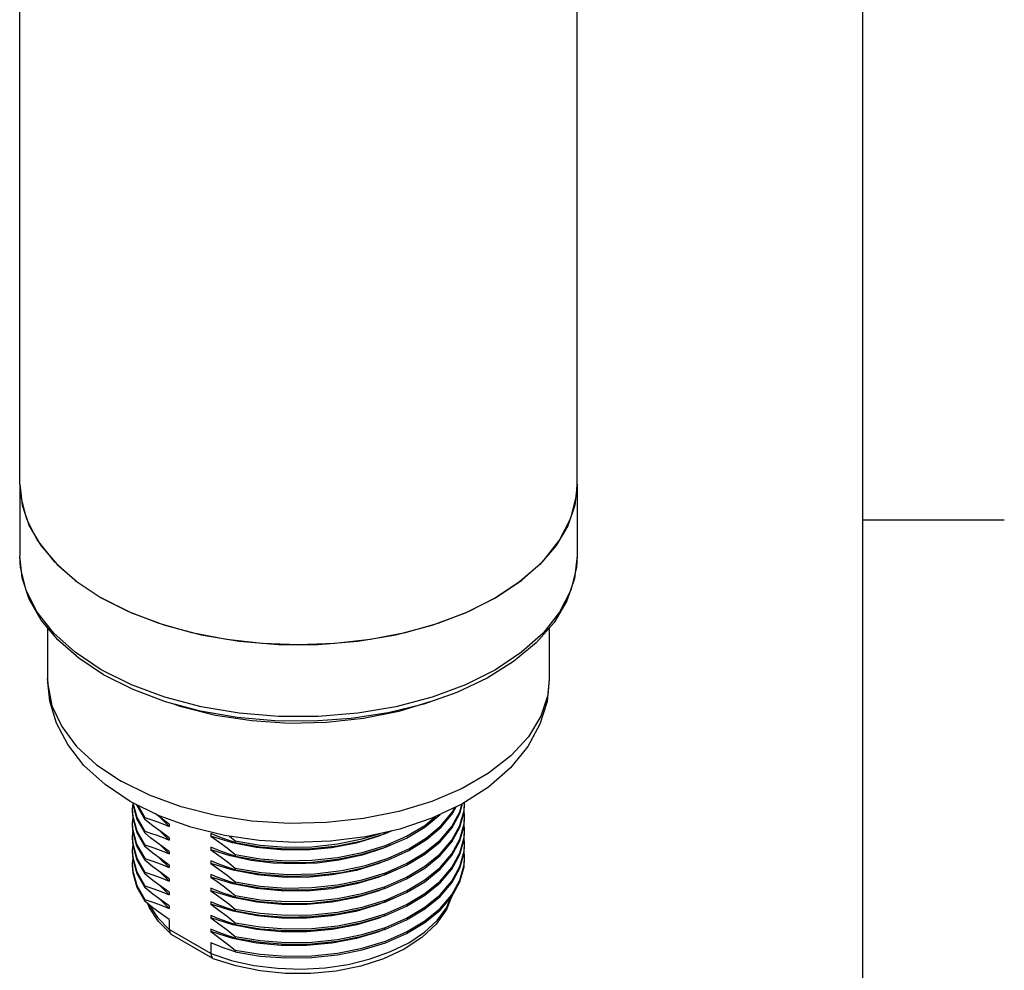
# Model space of a CAD drawing. Units: inches. Extents: x 0.4 to 16.6, y 0.6 to 10.4.
# Drawn here: x 14.9 to 16.6, y 7 to 8.7 of the extents above; entities that cross this region are included whole.
import ezdxf

# ---------------------------------------------------------------- set-up
doc = ezdxf.new("R2010")
doc.units = ezdxf.units.IN
doc.header["$LTSCALE"] = 0.935
doc.header["$MEASUREMENT"] = 0
doc.layers.get('0').update_dxf_attribs({"linetype": 'CONTINUOUS'})
doc.layers.add('02___PRT_ALL_AXES', color=7, linetype='CONTINUOUS')
doc.layers.add('AXIS', color=7, linetype='CONTINUOUS')

msp = doc.modelspace()

# ---------------------------------------------------------------- linework, layer by layer
at = {"color": 2, "linetype": 'CONTINUOUS'}
for p, q in [((16.38, 0.887), (16.38, 10.112)), ((16.38, 7.7995), (16.63, 7.7995))]:
    msp.add_line(p, q, dxfattribs=at)
at = {"color": 7, "linetype": 'CONTINUOUS'}
for p, q in [((15.1559, 7.0934), (15.1559, 7.0758)), ((15.1588, 7.0678), (15.1592, 7.0674)), ((15.1592, 7.0674), (15.1603, 7.0666)), ((15.2329, 7.0247), (15.1603, 7.0666)), ((15.2292, 7.0525), (15.2292, 7.0335)), ((15.2329, 7.0247), (15.2336, 7.0244))]:
    msp.add_line(p, q, dxfattribs=at)
at = {"color": 9, "linetype": 'CONTINUOUS'}
msp.add_line((15.2292, 7.0335), (15.1559, 7.0758), dxfattribs=at)
for points in [[(15.2292, 7.0335), (15.2659, 7.0214), (15.3054, 7.0126), (15.3467, 7.0075), (15.3888, 7.0061), (15.4309, 7.0084), (15.4719, 7.0144), (15.5108, 7.0239), (15.5467, 7.0368), (15.5788, 7.0526), (15.6063, 7.0712), (15.6286, 7.0919), (15.6451, 7.1144), (15.6529, 7.1322)], [(15.1196, 7.1204), (15.1198, 7.1198), (15.1349, 7.097), (15.1559, 7.0758)]]:
    msp.add_lwpolyline(points, dxfattribs=at)
at = {"color": 7, "linetype": 'CONTINUOUS'}
for points in [[(15.6543, 7.1337), (15.6451, 7.111), (15.6269, 7.0853), (15.6017, 7.0618), (15.5704, 7.0412), (15.5341, 7.0243), (15.4938, 7.0113), (15.4507, 7.0026), (15.406, 6.9983), (15.3607, 6.9983), (15.3161, 7.0028), (15.2731, 7.0116), (15.2336, 7.0244)], [(15.1592, 7.0674), (15.137, 7.0899), (15.121, 7.1143), (15.1183, 7.1213)], [(15.1559, 7.0758), (15.1566, 7.0712), (15.1588, 7.0678)], [(15.2292, 7.0335), (15.2298, 7.0289), (15.2316, 7.0257), (15.2329, 7.0247)]]:
    msp.add_lwpolyline(points, dxfattribs=at)
at = {"layer": '02___PRT_ALL_AXES', "color": 7, "linetype": 'CONTINUOUS'}
for p, q in [((14.8918, 7.8627), (14.8918, 7.7357)), ((14.8918, 7.8627), (14.896, 7.8256)), ((15.876, 7.8627), (15.8718, 7.8256)), ((15.876, 7.8627), (15.876, 7.7357)), ((14.896, 7.8256), (14.9086, 7.7892)), ((15.8718, 7.8256), (15.8593, 7.7892)), ((14.9086, 7.7892), (14.9293, 7.754)), ((15.8593, 7.7892), (15.8386, 7.754)), ((14.9293, 7.754), (14.9577, 7.7207)), ((15.8386, 7.754), (15.8101, 7.7207)), ((15.8101, 7.7207), (15.7744, 7.6898)), ((15.7744, 7.6898), (15.7319, 7.6618)), ((15.7319, 7.6618), (15.6835, 7.6373)), ((15.1956, 7.6002), (15.1379, 7.6167)), ((14.941, 7.6088), (14.941, 7.5188)), ((15.8268, 7.6087), (15.8268, 7.5188)), ((15.0919, 7.4998), (15.04, 7.5258)), ((15.1382, 7.2765), (15.087, 7.3019)), ((15.0913, 7.2985), (15.0906, 7.2882)), ((15.0906, 7.2882), (15.0915, 7.2756)), ((15.0906, 7.2852), (15.0915, 7.2725)), ((15.0913, 7.2998), (15.0915, 7.2967)), ((15.0915, 7.2997), (15.0915, 7.2997)), ((15.0915, 7.2967), (15.0986, 7.2711)), ((15.0982, 7.2964), (15.0986, 7.2952)), ((15.0986, 7.2952), (15.1126, 7.2705)), ((15.1001, 7.2954), (15.1126, 7.2736)), ((15.6561, 7.2808), (15.6622, 7.2924)), ((15.669, 7.2837), (15.673, 7.2984)), ((15.669, 7.2807), (15.6738, 7.2982)), ((15.669, 7.2596), (15.6763, 7.2864)), ((15.6763, 7.2864), (15.6772, 7.3003)), ((15.6772, 7.2762), (15.6765, 7.287)), ((15.0914, 7.2733), (15.0906, 7.2641)), ((15.0915, 7.2725), (15.0986, 7.247)), ((15.0986, 7.2711), (15.1126, 7.2464)), ((15.1126, 7.2705), (15.1126, 7.2736)), ((15.1559, 7.2577), (15.1403, 7.2732)), ((15.6548, 7.2549), (15.669, 7.2807)), ((15.6763, 7.2623), (15.6772, 7.2762)), ((15.0906, 7.2641), (15.0912, 7.2535)), ((15.0906, 7.2611), (15.0912, 7.2505)), ((15.0913, 7.2501), (15.0906, 7.24)), ((15.0912, 7.2505), (15.0981, 7.2238)), ((15.1126, 7.2464), (15.1126, 7.2494)), ((15.1559, 7.2336), (15.1402, 7.2492)), ((15.1559, 7.2621), (15.1559, 7.2577)), ((15.6548, 7.2308), (15.669, 7.2566)), ((15.669, 7.2355), (15.6763, 7.2623)), ((15.6763, 7.2382), (15.6772, 7.252)), ((15.6772, 7.252), (15.6765, 7.2628)), ((15.0906, 7.24), (15.0915, 7.2273)), ((15.0906, 7.237), (15.0915, 7.2243)), ((15.0986, 7.247), (15.1126, 7.2223)), ((15.1559, 7.238), (15.1559, 7.2336)), ((15.2435, 7.2395), (15.2292, 7.2454)), ((15.2292, 7.2454), (15.2292, 7.241)), ((15.262, 7.2408), (15.2724, 7.2326)), ((15.2724, 7.2326), (15.2724, 7.2295)), ((15.6548, 7.2067), (15.669, 7.2325)), ((15.669, 7.2114), (15.6763, 7.2382)), ((15.6772, 7.2279), (15.6765, 7.2387)), ((15.0913, 7.2262), (15.0906, 7.2159)), ((15.0906, 7.2159), (15.0915, 7.2032)), ((15.0915, 7.2243), (15.0986, 7.1987)), ((15.0981, 7.2238), (15.1126, 7.1982)), ((15.1126, 7.2223), (15.1126, 7.2253)), ((15.1559, 7.2095), (15.1403, 7.225)), ((15.1559, 7.2139), (15.1559, 7.2095)), ((15.2435, 7.2154), (15.2292, 7.2212)), ((15.2292, 7.2212), (15.2292, 7.2169)), ((15.4964, 7.2087), (15.5373, 7.2213)), ((15.669, 7.1873), (15.6763, 7.2141)), ((15.6763, 7.2141), (15.6772, 7.2279)), ((15.6772, 7.2038), (15.6765, 7.2146)), ((15.0906, 7.2129), (15.0915, 7.2002)), ((15.0913, 7.2021), (15.0906, 7.1918)), ((15.0915, 7.2032), (15.0986, 7.1776)), ((15.0915, 7.2002), (15.0986, 7.1746)), ((15.0986, 7.1987), (15.1126, 7.1741)), ((15.1126, 7.1982), (15.1126, 7.2012)), ((15.1559, 7.1854), (15.1388, 7.202)), ((15.2435, 7.1913), (15.2292, 7.1971)), ((15.2292, 7.1971), (15.2292, 7.1927)), ((15.2724, 7.2084), (15.2724, 7.2054)), ((15.4528, 7.1999), (15.4964, 7.2087)), ((15.6763, 7.19), (15.6772, 7.2038)), ((15.1559, 7.1898), (15.1559, 7.1854)), ((15.2686, 7.1805), (15.2292, 7.1927)), ((15.3109, 7.1722), (15.2686, 7.1805)), ((15.2724, 7.1843), (15.2724, 7.1813)), ((15.4129, 7.1743), (15.4598, 7.1799)), ((15.6548, 7.1615), (15.669, 7.1873)), ((15.6548, 7.1585), (15.669, 7.1843)), ((15.0986, 7.1776), (15.1126, 7.153)), ((15.0986, 7.1746), (15.1126, 7.15)), ((15.1126, 7.1741), (15.1126, 7.1771)), ((15.1559, 7.1613), (15.1401, 7.1769)), ((15.1559, 7.1657), (15.1559, 7.1613)), ((15.2435, 7.1672), (15.2292, 7.173)), ((15.2292, 7.173), (15.2292, 7.1686)), ((15.0986, 7.1505), (15.1126, 7.1259)), ((15.1126, 7.15), (15.1126, 7.153)), ((15.1559, 7.1372), (15.1404, 7.1526)), ((15.2402, 7.1444), (15.2292, 7.1489)), ((15.2292, 7.1489), (15.2292, 7.1445)), ((15.2684, 7.1324), (15.2292, 7.1445)), ((15.2724, 7.1602), (15.2724, 7.1572)), ((15.1126, 7.1259), (15.1126, 7.1289)), ((15.1559, 7.1131), (15.1404, 7.1285)), ((15.1559, 7.1416), (15.1559, 7.1372)), ((15.3106, 7.1241), (15.2684, 7.1324)), ((15.2724, 7.1361), (15.2724, 7.1331)), ((15.1559, 7.1175), (15.1559, 7.1131)), ((15.2435, 7.1189), (15.2292, 7.1248)), ((15.2292, 7.1248), (15.2292, 7.1204)), ((15.2686, 7.1082), (15.2292, 7.1204)), ((15.2724, 7.112), (15.2724, 7.109)), ((15.2435, 7.0948), (15.2292, 7.1007)), ((15.2292, 7.1007), (15.2292, 7.0963)), ((15.2683, 7.0842), (15.2292, 7.0963)), ((15.3109, 7.0999), (15.2686, 7.1082)), ((15.2435, 7.0707), (15.2292, 7.0766)), ((15.2292, 7.0766), (15.2292, 7.0722)), ((15.3102, 7.0759), (15.2683, 7.0842)), ((15.2724, 7.0879), (15.2724, 7.0849)), ((15.2724, 7.0638), (15.2724, 7.0608)), ((15.2724, 7.0397), (15.2724, 7.0367))]:
    msp.add_line(p, q, dxfattribs=at)
at = {"layer": '02___PRT_ALL_AXES', "color": 9, "linetype": 'CONTINUOUS'}
for p, q in [((15.876, 7.7357), (15.8748, 7.7155)), ((15.177, 7.4695), (15.1622, 7.4748)), ((15.1209, 7.313), (15.0707, 7.3379))]:
    msp.add_line(p, q, dxfattribs=at)
at = {"layer": '02___PRT_ALL_AXES', "color": 7, "linetype": 'CONTINUOUS'}
for points in [[(15.04, 7.5258), (14.996, 7.5549), (14.959, 7.5873), (14.9297, 7.6224), (14.9086, 7.6593), (14.896, 7.6973), (14.8918, 7.7357)], [(15.876, 7.7357), (15.8715, 7.6958), (15.8579, 7.6563), (15.8352, 7.6182), (15.8036, 7.5821), (15.7638, 7.549), (15.7168, 7.5196), (15.6635, 7.4945), (15.605, 7.4741), (15.5424, 7.4587), (15.477, 7.4485), (15.4099, 7.4437), (15.3424, 7.4443), (15.2756, 7.4504), (15.2108, 7.4618)], [(14.9577, 7.7207), (14.9935, 7.6898), (15.0359, 7.6618)], [(15.1379, 7.6167), (15.0843, 7.6373), (15.0359, 7.6618)], [(15.6835, 7.6373), (15.63, 7.6167), (15.5723, 7.6002)], [(15.5723, 7.6002), (15.5113, 7.5883), (15.4482, 7.581), (15.3839, 7.5786), (15.3197, 7.581), (15.2566, 7.5883), (15.1956, 7.6002)], [(15.087, 7.3019), (15.0424, 7.3319), (15.0053, 7.3658), (14.9766, 7.4025), (14.9566, 7.4406), (14.9449, 7.4795), (14.941, 7.5188)], [(15.8268, 7.5188), (15.8228, 7.4786), (15.8103, 7.4384), (15.789, 7.3991), (15.7585, 7.3615), (15.7193, 7.3272)], [(15.2108, 7.4618), (15.1492, 7.4783), (15.0919, 7.4998)], [(15.7193, 7.3272), (15.6724, 7.2972), (15.6196, 7.2725), (15.5626, 7.2533), (15.5024, 7.2399), (15.4403, 7.232), (15.3774, 7.2298), (15.3146, 7.2332), (15.2531, 7.2421)], [(15.0915, 7.2997), (15.0986, 7.2741), (15.1126, 7.2494)], [(15.2724, 7.1602), (15.3161, 7.1527), (15.3615, 7.1492), (15.4074, 7.1499), (15.4528, 7.1547), (15.4964, 7.1635), (15.5373, 7.1761), (15.5745, 7.1923), (15.6069, 7.2117), (15.6339, 7.2337), (15.6548, 7.2579), (15.669, 7.2837)], [(15.4598, 7.1799), (15.5025, 7.1892), (15.5424, 7.2021), (15.5785, 7.2185), (15.6099, 7.2379), (15.636, 7.2598), (15.6561, 7.2838), (15.6601, 7.2914)], [(15.669, 7.2566), (15.6763, 7.2834), (15.6772, 7.2973)], [(15.0915, 7.2756), (15.0986, 7.25), (15.1126, 7.2253)], [(15.1126, 7.2736), (15.1271, 7.2689), (15.1415, 7.2636), (15.1559, 7.2577)], [(15.1559, 7.238), (15.1415, 7.2482), (15.1271, 7.259), (15.1126, 7.2705)], [(15.1559, 7.2621), (15.1415, 7.2723), (15.1313, 7.28)], [(15.2531, 7.2421), (15.1939, 7.2566), (15.1382, 7.2765)], [(15.4598, 7.1769), (15.5025, 7.1862), (15.5424, 7.1991), (15.5785, 7.2155), (15.6099, 7.2349), (15.636, 7.2568), (15.6561, 7.2808)], [(15.4964, 7.2117), (15.5373, 7.2243), (15.5745, 7.2405), (15.6069, 7.2599), (15.6259, 7.2754)], [(15.5373, 7.2213), (15.5745, 7.2375), (15.6069, 7.2569), (15.6339, 7.2789), (15.6343, 7.2793)], [(15.669, 7.2325), (15.6763, 7.2593), (15.6772, 7.2731)], [(15.0912, 7.2535), (15.0981, 7.2269), (15.1126, 7.2012)], [(15.1126, 7.2494), (15.123, 7.2462), (15.1338, 7.2424), (15.1449, 7.2382), (15.1559, 7.2336)], [(15.2724, 7.1361), (15.3161, 7.1286), (15.3615, 7.1251), (15.4074, 7.1258), (15.4528, 7.1305), (15.4964, 7.1394), (15.5373, 7.152), (15.5745, 7.1682), (15.6069, 7.1876), (15.6339, 7.2096), (15.6548, 7.2338), (15.669, 7.2596)], [(15.2724, 7.1572), (15.3161, 7.1497), (15.3615, 7.1462), (15.4074, 7.1468), (15.4528, 7.1516), (15.4964, 7.1605), (15.5373, 7.1731), (15.5745, 7.1893), (15.6069, 7.2087), (15.6339, 7.2307), (15.6548, 7.2549)], [(15.2724, 7.2295), (15.3161, 7.222), (15.3615, 7.2185), (15.4074, 7.2192), (15.4528, 7.224), (15.4964, 7.2328), (15.5373, 7.2454), (15.5479, 7.25)], [(15.5477, 7.25), (15.5256, 7.2405), (15.4858, 7.2285), (15.4427, 7.2203), (15.3979, 7.2162), (15.353, 7.2164), (15.3095, 7.2207)], [(15.669, 7.2084), (15.6763, 7.2352), (15.6772, 7.249)], [(15.1559, 7.2139), (15.1449, 7.2216), (15.1339, 7.2297), (15.123, 7.2381), (15.1126, 7.2464)], [(15.3095, 7.2207), (15.2677, 7.229), (15.2292, 7.241)], [(15.2292, 7.241), (15.2435, 7.2308), (15.2579, 7.22), (15.2724, 7.2084)], [(15.2724, 7.2295), (15.2579, 7.2342), (15.2435, 7.2395)], [(15.2724, 7.2326), (15.3161, 7.225), (15.3615, 7.2215), (15.4074, 7.2222), (15.4528, 7.227), (15.4964, 7.2358), (15.5282, 7.2456)], [(15.2724, 7.112), (15.3161, 7.1045), (15.3615, 7.101), (15.4074, 7.1016), (15.4528, 7.1064), (15.4964, 7.1153), (15.5373, 7.1279), (15.5745, 7.1441), (15.6069, 7.1634), (15.6339, 7.1855), (15.6548, 7.2097), (15.669, 7.2355)], [(15.0915, 7.2273), (15.0986, 7.2018), (15.1126, 7.1771)], [(15.1126, 7.2253), (15.1271, 7.2207), (15.1415, 7.2154), (15.1559, 7.2095)], [(15.1559, 7.1898), (15.1415, 7.1999), (15.1271, 7.2108), (15.1126, 7.2223)], [(15.3005, 7.198), (15.2636, 7.2059), (15.2292, 7.2169)], [(15.2292, 7.2169), (15.2435, 7.2067), (15.2579, 7.1959), (15.2724, 7.1843)], [(15.2724, 7.2054), (15.2579, 7.2101), (15.2435, 7.2154)], [(15.2724, 7.1331), (15.3161, 7.1256), (15.3615, 7.1221), (15.4074, 7.1227), (15.4528, 7.1275), (15.4964, 7.1363), (15.5373, 7.149), (15.5745, 7.1652), (15.6069, 7.1845), (15.6339, 7.2066), (15.6548, 7.2308)], [(15.5463, 7.2252), (15.5342, 7.2197), (15.4961, 7.2071), (15.4553, 7.1981)], [(15.669, 7.1843), (15.6763, 7.2111), (15.6772, 7.2249)], [(15.1126, 7.2012), (15.1271, 7.1965), (15.1415, 7.1913), (15.1559, 7.1854)], [(15.1559, 7.1657), (15.1415, 7.1758), (15.1271, 7.1867), (15.1126, 7.1982)], [(15.2724, 7.2084), (15.3161, 7.2009), (15.3615, 7.1974), (15.4074, 7.1981), (15.4528, 7.2029), (15.4964, 7.2117)], [(15.2724, 7.0879), (15.3161, 7.0804), (15.3615, 7.0769), (15.4074, 7.0775), (15.4528, 7.0823), (15.4964, 7.0911), (15.5373, 7.1038), (15.5745, 7.12), (15.6069, 7.1393), (15.6339, 7.1614), (15.6548, 7.1856), (15.669, 7.2114)], [(15.2724, 7.0849), (15.3161, 7.0774), (15.3615, 7.0739), (15.4074, 7.0745), (15.4528, 7.0793), (15.4964, 7.0881), (15.5373, 7.1008), (15.5745, 7.117), (15.6069, 7.1363), (15.6339, 7.1584), (15.6548, 7.1826), (15.669, 7.2084)], [(15.2724, 7.109), (15.3161, 7.1015), (15.3615, 7.098), (15.4074, 7.0986), (15.4528, 7.1034), (15.4964, 7.1122), (15.5373, 7.1249), (15.5745, 7.1411), (15.6069, 7.1604), (15.6339, 7.1825), (15.6548, 7.2067)], [(15.2724, 7.2054), (15.3161, 7.1979), (15.3615, 7.1944), (15.4074, 7.1951), (15.4528, 7.1999)], [(15.2724, 7.0367), (15.3161, 7.0291), (15.3615, 7.0257), (15.4074, 7.0263), (15.4528, 7.0311), (15.4964, 7.0399), (15.5373, 7.0526), (15.5745, 7.0688), (15.6069, 7.0881), (15.6339, 7.1101), (15.6548, 7.1344), (15.669, 7.1602), (15.6763, 7.1869), (15.6772, 7.2008)], [(15.4553, 7.1981), (15.4169, 7.1933), (15.3776, 7.1917), (15.3387, 7.1932), (15.3005, 7.198)], [(15.5388, 7.198), (15.526, 7.1925), (15.4863, 7.1804)], [(15.0906, 7.1918), (15.0915, 7.1791), (15.0986, 7.1535), (15.1126, 7.1289)], [(15.0906, 7.1888), (15.0915, 7.1761), (15.0986, 7.1505)], [(15.2292, 7.1927), (15.2435, 7.1826), (15.2579, 7.1718), (15.2724, 7.1602)], [(15.2724, 7.1813), (15.2579, 7.186), (15.2435, 7.1913)], [(15.2724, 7.0397), (15.3161, 7.0322), (15.3615, 7.0287), (15.4074, 7.0293), (15.4528, 7.0341), (15.4964, 7.0429), (15.5373, 7.0556), (15.5745, 7.0718), (15.6069, 7.0911), (15.6339, 7.1132), (15.6548, 7.1374), (15.669, 7.1632), (15.6763, 7.19)], [(15.2724, 7.1843), (15.3179, 7.1766), (15.3651, 7.1732), (15.4129, 7.1743)], [(15.2724, 7.1813), (15.3179, 7.1736), (15.3651, 7.1702), (15.4129, 7.1713), (15.4598, 7.1769)], [(15.5577, 7.182), (15.5259, 7.1683), (15.4861, 7.1563), (15.443, 7.148), (15.3981, 7.1439), (15.3532, 7.144), (15.3096, 7.1483)], [(15.4863, 7.1804), (15.4434, 7.1722), (15.3989, 7.168), (15.3546, 7.1681), (15.3109, 7.1722)], [(15.1126, 7.1771), (15.1271, 7.1724), (15.1415, 7.1672), (15.1559, 7.1613)], [(15.1559, 7.1416), (15.1415, 7.1517), (15.1271, 7.1626), (15.1126, 7.1741)], [(15.3096, 7.1483), (15.268, 7.1566), (15.2292, 7.1686)], [(15.2292, 7.1686), (15.2402, 7.1609), (15.2512, 7.1528), (15.2621, 7.1444), (15.2724, 7.1361)], [(15.2724, 7.1572), (15.2579, 7.1619), (15.2435, 7.1672)], [(15.2724, 7.0638), (15.3161, 7.0563), (15.3615, 7.0528), (15.4074, 7.0534), (15.4528, 7.0582), (15.4964, 7.067), (15.5373, 7.0797), (15.5745, 7.0959), (15.6069, 7.1152), (15.6339, 7.1373), (15.6548, 7.1615)], [(15.1126, 7.153), (15.1271, 7.1483), (15.1415, 7.1431), (15.1559, 7.1372)], [(15.1559, 7.1175), (15.1415, 7.1276), (15.1271, 7.1385), (15.1126, 7.15)], [(15.2292, 7.1445), (15.2435, 7.1344), (15.2579, 7.1235), (15.2724, 7.112)], [(15.2724, 7.1331), (15.2621, 7.1364), (15.2512, 7.1402), (15.2402, 7.1444)], [(15.2724, 7.0608), (15.3161, 7.0533), (15.3615, 7.0498), (15.4074, 7.0504), (15.4528, 7.0552), (15.4964, 7.064), (15.5373, 7.0767), (15.5745, 7.0929), (15.6069, 7.1122), (15.6339, 7.1343), (15.6548, 7.1585)], [(15.5363, 7.1487), (15.5258, 7.1442), (15.4861, 7.1322), (15.4436, 7.124), (15.399, 7.1198), (15.3543, 7.1199), (15.3106, 7.1241)], [(15.1126, 7.1289), (15.1271, 7.1242), (15.1415, 7.119), (15.1559, 7.1131)], [(15.5579, 7.1339), (15.5253, 7.1199), (15.4855, 7.1079), (15.4429, 7.0998), (15.3988, 7.0957), (15.3546, 7.0958), (15.3109, 7.0999)], [(15.1559, 7.0934), (15.1415, 7.1035), (15.1271, 7.1144), (15.1126, 7.1259)], [(15.2292, 7.1204), (15.2435, 7.1103), (15.2579, 7.0994), (15.2724, 7.0879)], [(15.2724, 7.109), (15.2579, 7.1137), (15.2435, 7.1189)], [(15.2292, 7.0963), (15.2435, 7.0862), (15.2579, 7.0753), (15.2724, 7.0638)], [(15.2724, 7.0849), (15.2579, 7.0896), (15.2435, 7.0948)], [(15.5366, 7.1006), (15.5265, 7.0962), (15.4867, 7.0841), (15.4436, 7.0758), (15.3987, 7.0716), (15.3537, 7.0717), (15.3102, 7.0759)], [(15.5364, 7.0764), (15.5258, 7.0718), (15.4861, 7.0598), (15.4431, 7.0516), (15.3982, 7.0475), (15.3534, 7.0476), (15.3098, 7.0519)], [(15.3098, 7.0519), (15.2679, 7.0602), (15.2292, 7.0722)], [(15.2292, 7.0722), (15.2436, 7.062), (15.2583, 7.0509), (15.2724, 7.0397)], [(15.2724, 7.0608), (15.2579, 7.0655), (15.2435, 7.0707)], [(15.2724, 7.0367), (15.2619, 7.04), (15.251, 7.0438), (15.2399, 7.048), (15.2292, 7.0525)]]:
    msp.add_lwpolyline(points, dxfattribs=at)
at = {"layer": '02___PRT_ALL_AXES', "color": 9, "linetype": 'CONTINUOUS'}
for points in [[(14.903, 7.6753), (14.893, 7.7155), (14.8918, 7.7357)], [(15.8748, 7.7155), (15.8648, 7.6753), (15.845, 7.6365), (15.8159, 7.5996), (15.7779, 7.5655), (15.7319, 7.5348), (15.6788, 7.5083), (15.6198, 7.4864), (15.5559, 7.4695), (15.4885, 7.4581), (15.419, 7.4523), (15.3488, 7.4523), (15.2793, 7.4581), (15.2119, 7.4695), (15.1481, 7.4864), (15.089, 7.5083), (15.0359, 7.5348)], [(15.0359, 7.5348), (14.99, 7.5655), (14.952, 7.5996), (14.9228, 7.6364), (14.903, 7.6753)], [(14.941, 7.5188), (14.9413, 7.5092), (14.9487, 7.4712), (14.9659, 7.4343), (14.9923, 7.3993), (15.0276, 7.3669), (15.0707, 7.3379)], [(15.8268, 7.5188), (15.8241, 7.4901), (15.8117, 7.4526), (15.7899, 7.4165), (15.7589, 7.3827), (15.7196, 7.352), (15.6728, 7.3249), (15.6196, 7.3022), (15.561, 7.2844), (15.4986, 7.2718), (15.4335, 7.2647), (15.3674, 7.2632), (15.3016, 7.2675), (15.2376, 7.2774), (15.177, 7.2927), (15.1209, 7.313)], [(15.6156, 7.4778), (15.561, 7.4612), (15.4986, 7.4486), (15.4335, 7.4415), (15.3674, 7.44), (15.3016, 7.4443), (15.2376, 7.4542), (15.177, 7.4695)]]:
    msp.add_lwpolyline(points, dxfattribs=at)
at = {"layer": 'AXIS', "color": 7, "linetype": 'CONTINUOUS'}
for p, q in [((14.8918, 7.8627), (14.8918, 9.1485)), ((15.876, 7.8627), (15.876, 9.1485)), ((15.7319, 7.6618), (15.7779, 7.6924)), ((15.6788, 7.6353), (15.7319, 7.6618)), ((15.089, 7.6353), (15.1481, 7.6133)), ((15.6198, 7.6133), (15.6788, 7.6353))]:
    msp.add_line(p, q, dxfattribs=at)
for points in [[(14.8918, 7.8627), (14.893, 7.8424), (14.903, 7.8023), (14.9228, 7.7634), (14.952, 7.7266), (14.99, 7.6924)], [(15.7779, 7.6924), (15.8159, 7.7266), (15.845, 7.7634), (15.8648, 7.8023), (15.8748, 7.8425), (15.876, 7.8627)], [(14.99, 7.6924), (15.0359, 7.6618), (15.089, 7.6353)], [(15.1481, 7.6133), (15.2119, 7.5965), (15.2793, 7.5851)], [(15.4885, 7.5851), (15.5559, 7.5965), (15.6198, 7.6133)], [(15.2793, 7.5851), (15.3488, 7.5793), (15.419, 7.5793), (15.4885, 7.5851)]]:
    msp.add_lwpolyline(points, dxfattribs=at)

doc.saveas('drawing.dxf')
